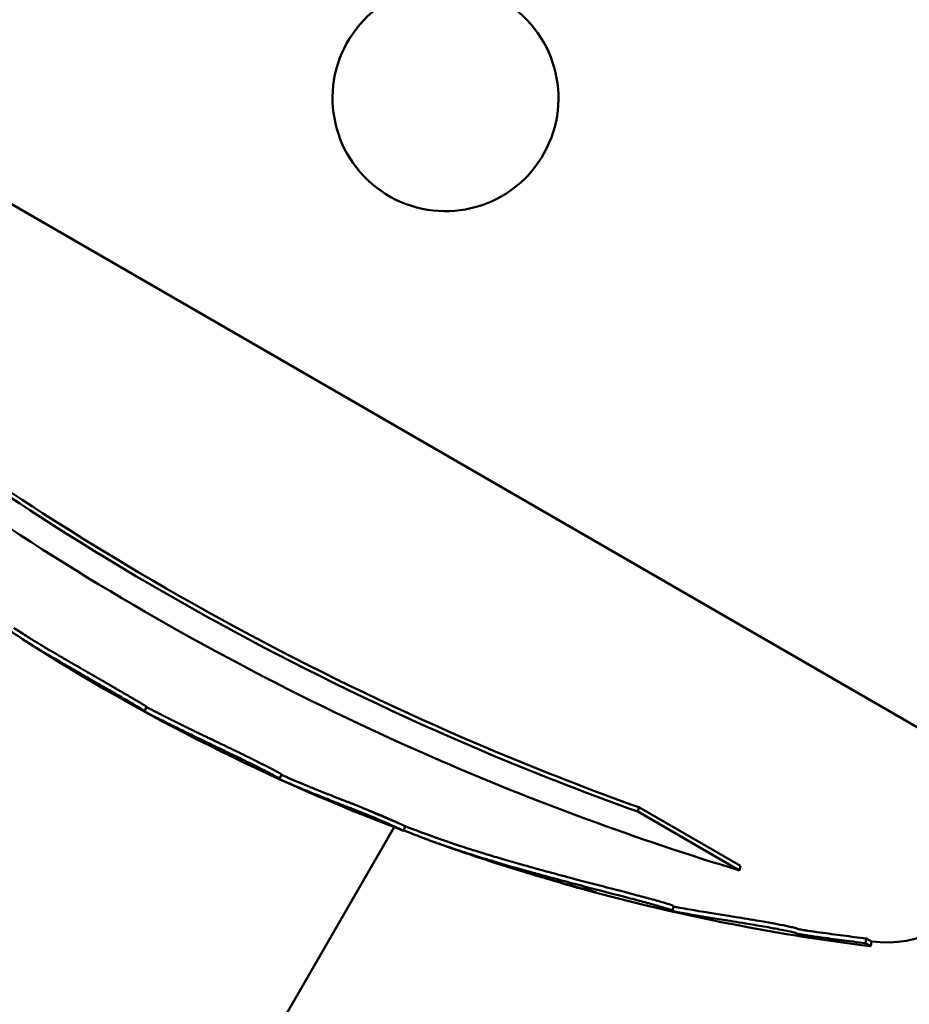
# Model space of a CAD drawing. Units: millimetres. Extents: x -262 to 5579, y 6 to 5044.
# Drawn here: x 587 to 624, y 3006 to 3047 of the extents above; entities that cross this region are included whole.
import ezdxf

# ---------------------------------------------------------------- set-up
doc = ezdxf.new("R2010")
doc.units = ezdxf.units.MM
doc.layers.add('MD_Visible', color=7, linetype='Continuous', lineweight=50)
doc.styles.get("Standard").update_dxf_attribs({"font": 'Square-721-BT.ttf'})
doc.dimstyles.new('OLCU', dxfattribs={"dimtxt": 300, "dimasz": 150, "dimexe": 0.18, "dimexo": 0.0625, "dimgap": 50, "dimtad": 1, "dimdec": 0, "dimlfac": 0.1, "dimrnd": 5, "dimzin": 0, "dimdsep": 46, "dimtxsty": 'Standard', "dimcen": 0.09, "dimse1": 1, "dimse2": 1, "dimadec": 0, "dimazin": 0, "dimtfac": 1, "dimtdec": 0, "dimtofl": 0, "dimtmove": 0, "dimatfit": 3, "dimfxl": 1, "dimtolj": 1, "dimtzin": 0, "dimarcsym": 0})

# ---------------------------------------------------------------- blocks, each defined once
blk = doc.blocks.new('CustomObjectsInViewport6_0')
at = {"layer": 'MD_Visible'}
for p, q in [((1571.443, 3833.512), (1513.766, 3866.812)), ((1536.529, 3835.819), (1536.433, 3835.644)), ((1542.198, 3832.98), (1542.115, 3832.798)), ((1557.232, 3831.597), (1557.184, 3831.412)), ((1561.505, 3829.13), (1557.232, 3831.597)), ((1561.468, 3828.939), (1557.184, 3831.412)), ((1547.405, 3830.798), (1547.335, 3830.611)), ((1541.252, 3820.92), (1546.934, 3830.761)), ((1561.505, 3829.13), (1561.468, 3828.939)), ((1558.496, 3827.313), (1558.496, 3827.313)), ((1558.694, 3827.442), (1558.65, 3827.249)), ((1561.091, 3827.016), (1561.091, 3827.016)), ((1566.795, 3826.076), (1566.77, 3825.877)), ((1566.99, 3825.75), (1566.77, 3825.877)), ((1567.015, 3825.949), (1566.795, 3826.076)), ((1567.015, 3825.949), (1566.99, 3825.75))]:
    blk.add_line(p, q, dxfattribs=at)
for start, end in [(235.2099, 145.2099), (145.2099, 235.2099)]:
    blk.add_arc((1549.099, 3861.411), 4.75, start, end, dxfattribs=at)
at = {"layer": 'MD_Visible', "extrusion": (0, 0, -1)}
for centre, radius, start, end in [((-1577.559, 3910.704), 85.409, 302.66732, 303.08361), ((-1577.559, 3910.704), 85.609, 290.76137, 302.61521), ((-1577.559, 3910.704), 85.409, 289.74368, 290.67473), ((-1577.559, 3910.704), 85.609, 287.25485, 289.80061), ((-1567.632, 3830.911), 5, 210.0001, 277.0916), ((-1577.559, 3910.704), 85.609, 277.09158, 285.61993)]:
    blk.add_arc(centre, radius, start, end, dxfattribs=at)
at = {"layer": 'MD_Visible'}
for points, knots in [([(1561.468, 3828.939), (1559.36, 3829.578), (1555.036, 3831.023), (1550.693, 3832.767), (1543.079, 3836.09), (1537.692, 3838.94), (1527.615, 3845.297), (1522.873, 3848.818), (1517.318, 3853.585), (1516.044, 3854.727), (1514.824, 3855.868)], [-5.516183, -5.516183, -5.516183, -5.516183, -4.801392, -4.086601, -4.086601, -2.292259, -2.292259, -0.543153, -0.543153, 0, 0, 0, 0]), ([(1557.184, 3831.412), (1555.172, 3832.132), (1553.147, 3832.917), (1544.59, 3836.501), (1538.107, 3839.903), (1527.461, 3846.763), (1523.105, 3850.008), (1519.118, 3853.389)], [-4.461727, -4.461727, -4.461727, -4.461727, -3.792605, -3.792605, -1.633134, -1.633134, 0, 0, 0, 0]), ([(1557.232, 3831.597), (1555.224, 3832.316), (1553.204, 3833.099), (1544.667, 3836.674), (1538.199, 3840.069), (1527.578, 3846.913), (1523.232, 3850.149), (1519.255, 3853.523)], [-4.461727, -4.461727, -4.461727, -4.461727, -3.792605, -3.792605, -1.633134, -1.633134, 0, 0, 0, 0]), ([(1528.24, 3840.83), (1528.294, 3840.79), (1528.348, 3840.749), (1528.606, 3840.555), (1528.813, 3840.401), (1529.269, 3840.068), (1529.513, 3839.892), (1530.031, 3839.526), (1530.25, 3839.375), (1530.468, 3839.226), (1530.528, 3839.185), (1530.587, 3839.145), (1530.676, 3839.085), (1530.751, 3839.033), (1530.852, 3838.966), (1530.95, 3838.899), (1531.081, 3838.812), (1531.356, 3838.633), (1531.496, 3838.543), (1531.834, 3838.334), (1531.962, 3838.255), (1532.079, 3838.185), (1532.243, 3838.086), (1532.388, 3838.001), (1532.753, 3837.787), (1532.916, 3837.694), (1533.004, 3837.643), (1533.013, 3837.638), (1533.022, 3837.633), (1533.249, 3837.502), (1533.5, 3837.358), (1534.008, 3837.066), (1534.247, 3836.928), (1534.668, 3836.685), (1534.825, 3836.594), (1535.068, 3836.453), (1535.165, 3836.397), (1535.445, 3836.234), (1535.639, 3836.121), (1535.929, 3835.951), (1536.017, 3835.899), (1536.231, 3835.773), (1536.304, 3835.73), (1536.406, 3835.666), (1536.428, 3835.65), (1536.438, 3835.638), (1536.41, 3835.649), (1536.403, 3835.65), (1536.4, 3835.65), (1536.448, 3835.623), (1536.507, 3835.592), (1536.567, 3835.56), (1536.677, 3835.502), (1536.827, 3835.425), (1537.177, 3835.247), (1537.349, 3835.159), (1537.538, 3835.065), (1537.549, 3835.059), (1537.561, 3835.053), (1537.753, 3834.957), (1537.941, 3834.864), (1538.163, 3834.757), (1538.346, 3834.667), (1538.559, 3834.564), (1539.055, 3834.326), (1539.322, 3834.198), (1539.841, 3833.95), (1540.095, 3833.828), (1540.576, 3833.595), (1540.762, 3833.503), (1540.953, 3833.409), (1541.023, 3833.374), (1541.253, 3833.26), (1541.414, 3833.179), (1541.714, 3833.024), (1541.842, 3832.957), (1542.004, 3832.868), (1542.045, 3832.844), (1542.107, 3832.806), (1542.12, 3832.798), (1542.108, 3832.796), (1542.082, 3832.805), (1541.99, 3832.842), (1541.906, 3832.878), (1541.793, 3832.927), (1541.759, 3832.942), (1541.726, 3832.957), (1541.715, 3832.962), (1541.725, 3832.957), (1541.726, 3832.957), (1541.745, 3832.948), (1541.79, 3832.927), (1541.838, 3832.906), (1541.958, 3832.851), (1542.144, 3832.768), (1542.333, 3832.685), (1542.352, 3832.677), (1542.372, 3832.668), (1542.527, 3832.601), (1542.709, 3832.522), (1542.9, 3832.441), (1543.153, 3832.334), (1543.403, 3832.23), (1543.658, 3832.127), (1543.798, 3832.071), (1543.953, 3832.009), (1544.115, 3831.945), (1544.316, 3831.866), (1544.533, 3831.781), (1544.938, 3831.625), (1545.048, 3831.582), (1545.347, 3831.465), (1545.471, 3831.415), (1545.648, 3831.343), (1545.672, 3831.333), (1545.697, 3831.323), (1545.834, 3831.267), (1545.991, 3831.202), (1546.337, 3831.056), (1546.495, 3830.987), (1546.746, 3830.877), (1546.846, 3830.832), (1546.928, 3830.795), (1546.997, 3830.764), (1547.074, 3830.729), (1547.213, 3830.667), (1547.276, 3830.639), (1547.347, 3830.606), (1547.346, 3830.605), (1547.277, 3830.63), (1547.25, 3830.64), (1547.212, 3830.654)], [-175.773747, -175.773747, -175.773747, -175.773747, -175.512246, -175.512246, -174.535957, -174.535957, -173.291332, -173.291332, -171.518995, -171.518995, -170.615889, -170.615889, -170.615889, -169.26291, -169.26291, -169.26291, -167.943607, -167.943607, -165.878061, -165.878061, -164.809443, -164.809443, -164.809443, -163.303961, -163.303961, -160.358615, -160.358615, -159.953382, -159.953382, -159.953382, -150.183289, -150.183289, -141.935839, -141.935839, -137.440986, -137.440986, -135.071827, -135.071827, -132.177131, -132.177131, -130.522587, -130.522587, -127.102948, -127.102948, -124.616971, -124.616971, -121.166175, -121.166175, -119.787019, -119.787019, -117.607462, -117.607462, -117.607462, -113.661899, -113.661899, -109.166503, -109.166503, -108.878715, -108.878715, -108.878715, -104.106708, -104.106708, -104.106708, -100.146914, -100.146914, -96.501792, -96.501792, -93.446852, -93.446852, -90.340944, -90.340944, -88.494342, -88.494342, -85.290078, -85.290078, -83.20685, -83.20685, -81.379147, -81.379147, -78.980007, -78.980007, -76.853019, -76.853019, -74.050014, -74.050014, -72.41029, -72.41029, -71.332669, -71.332669, -71.247008, -71.247008, -70.189463, -70.189463, -70.189463, -67.536392, -67.536392, -67.239506, -67.239506, -67.239506, -64.884086, -64.884086, -64.884086, -61.754077, -61.754077, -61.754077, -60.046019, -60.046019, -60.046019, -57.927412, -57.927412, -54.894406, -54.894406, -48.981378, -48.981378, -48.094604, -48.094604, -48.094604, -43.193021, -43.193021, -40.022873, -40.022873, -36.462234, -36.462234, -36.462234, -33.493899, -33.493899, -30.544114, -30.544114, -26.950104, -26.950104, -25.566253, -25.566253, -25.566253, -25.566253]), ([(1531.458, 3838.806), (1531.465, 3838.801), (1531.492, 3838.784), (1531.54, 3838.754), (1531.603, 3838.713), (1531.67, 3838.671), (1531.744, 3838.625), (1531.826, 3838.574), (1531.913, 3838.52), (1532.005, 3838.464), (1532.097, 3838.408), (1532.198, 3838.347), (1532.306, 3838.282), (1532.418, 3838.216), (1532.522, 3838.154), (1532.622, 3838.096), (1532.717, 3838.04), (1532.805, 3837.989), (1532.884, 3837.943), (1532.952, 3837.904), (1533.011, 3837.87), (1533.06, 3837.842), (1533.098, 3837.82), (1533.123, 3837.805), (1533.147, 3837.791), (1533.169, 3837.779), (1533.19, 3837.766), (1533.212, 3837.754), (1533.234, 3837.741), (1533.256, 3837.729), (1533.278, 3837.716), (1533.3, 3837.703), (1533.323, 3837.69), (1533.345, 3837.677), (1533.368, 3837.664), (1533.391, 3837.651), (1533.414, 3837.638), (1533.437, 3837.625), (1533.46, 3837.611), (1533.484, 3837.598), (1533.507, 3837.584), (1533.531, 3837.571), (1533.555, 3837.557), (1533.579, 3837.543), (1533.603, 3837.529), (1533.627, 3837.515), (1533.652, 3837.501), (1533.676, 3837.487), (1533.701, 3837.473), (1533.726, 3837.459), (1533.751, 3837.444), (1533.776, 3837.43), (1533.801, 3837.415), (1533.827, 3837.401), (1533.852, 3837.386), (1533.877, 3837.372), (1533.9, 3837.359), (1533.922, 3837.346), (1533.944, 3837.333), (1533.966, 3837.321), (1533.988, 3837.308), (1534.01, 3837.295), (1534.032, 3837.282), (1534.055, 3837.269), (1534.077, 3837.257), (1534.1, 3837.244), (1534.122, 3837.231), (1534.145, 3837.218), (1534.167, 3837.204), (1534.19, 3837.191), (1534.213, 3837.178), (1534.236, 3837.165), (1534.259, 3837.152), (1534.282, 3837.139), (1534.305, 3837.125), (1534.328, 3837.112), (1534.351, 3837.099), (1534.374, 3837.085), (1534.398, 3837.072), (1534.422, 3837.058), (1534.446, 3837.044), (1534.47, 3837.03), (1534.495, 3837.016), (1534.52, 3837.001), (1534.544, 3836.987), (1534.57, 3836.972), (1534.595, 3836.958), (1534.626, 3836.94), (1534.663, 3836.919), (1534.706, 3836.894), (1534.75, 3836.868), (1534.793, 3836.843), (1534.838, 3836.818), (1534.882, 3836.792), (1534.927, 3836.766), (1534.972, 3836.74), (1535.017, 3836.714), (1535.062, 3836.688), (1535.108, 3836.661), (1535.153, 3836.635), (1535.205, 3836.605), (1535.261, 3836.572), (1535.323, 3836.536), (1535.382, 3836.502), (1535.436, 3836.471), (1535.484, 3836.443), (1535.533, 3836.414), (1535.584, 3836.385), (1535.636, 3836.354), (1535.689, 3836.323), (1535.744, 3836.291), (1535.799, 3836.259), (1535.855, 3836.226), (1535.912, 3836.193), (1535.965, 3836.162), (1536.015, 3836.132), (1536.062, 3836.104), (1536.106, 3836.079), (1536.147, 3836.055), (1536.188, 3836.03), (1536.228, 3836.007), (1536.266, 3835.984), (1536.298, 3835.965), (1536.329, 3835.947), (1536.358, 3835.93), (1536.385, 3835.913), (1536.41, 3835.898), (1536.433, 3835.884), (1536.455, 3835.871), (1536.473, 3835.859), (1536.489, 3835.849), (1536.502, 3835.84), (1536.513, 3835.833), (1536.521, 3835.828), (1536.526, 3835.823), (1536.529, 3835.821), (1536.529, 3835.819), (1536.529, 3835.819), (1536.529, 3835.819)], [-167.255987, -167.255987, -167.255987, -167.255987, -167.169028, -166.910834, -166.652641, -166.394448, -166.136255, -165.878061, -165.610907, -165.343752, -165.076598, -164.809443, -164.433073, -164.056702, -163.680331, -163.303961, -162.885138, -162.466316, -162.047494, -161.628671, -161.209849, -160.791027, -160.372205, -159.953382, -159.648067, -159.342752, -159.037436, -158.732121, -158.426805, -158.12149, -157.816174, -157.510859, -157.205544, -156.900228, -156.594913, -156.289597, -155.984282, -155.678966, -155.373651, -155.068336, -154.76302, -154.457705, -154.152389, -153.847074, -153.541758, -153.236443, -152.931128, -152.625812, -152.320497, -152.015181, -151.709866, -151.40455, -151.099235, -150.79392, -150.488604, -150.183289, -149.925556, -149.667823, -149.41009, -149.152357, -148.894625, -148.636892, -148.379159, -148.121426, -147.863693, -147.605961, -147.348228, -147.090495, -146.832762, -146.575029, -146.317296, -146.059564, -145.801831, -145.544098, -145.286365, -145.028632, -144.7709, -144.513167, -144.255434, -143.997701, -143.739968, -143.482235, -143.224503, -142.96677, -142.709037, -142.451304, -142.193571, -141.935839, -141.506838, -141.077837, -140.648836, -140.219836, -139.790835, -139.361834, -138.932834, -138.503833, -138.074832, -137.645832, -137.216831, -136.78783, -136.358829, -135.929829, -135.500828, -135.071827, -134.7875, -134.503172, -134.218845, -133.934517, -133.65019, -133.365862, -133.081535, -132.797207, -132.51288, -132.228552, -131.944225, -131.659897, -131.375569, -131.091242, -130.806914, -130.522587, -130.153486, -129.784385, -129.415284, -129.046183, -128.677082, -128.307981, -127.93888, -127.569779, -127.200678, -126.831577, -126.462476, -126.093375, -125.724274, -125.355173, -124.986072, -124.616971, -124.315099, -124.210171, -124.210171, -124.210171, -124.210171]), ([(1536.524, 3835.81), (1536.528, 3835.808), (1536.54, 3835.801), (1536.561, 3835.79), (1536.586, 3835.776), (1536.612, 3835.762), (1536.641, 3835.747), (1536.672, 3835.731), (1536.706, 3835.713), (1536.742, 3835.694), (1536.78, 3835.674), (1536.819, 3835.654), (1536.86, 3835.633), (1536.903, 3835.611), (1536.947, 3835.588), (1536.992, 3835.565), (1537.038, 3835.542), (1537.082, 3835.519), (1537.123, 3835.499), (1537.161, 3835.479), (1537.199, 3835.46), (1537.236, 3835.441), (1537.273, 3835.423), (1537.308, 3835.404), (1537.343, 3835.387), (1537.378, 3835.369), (1537.412, 3835.352), (1537.446, 3835.334), (1537.48, 3835.317), (1537.514, 3835.3), (1537.549, 3835.283), (1537.583, 3835.265), (1537.618, 3835.248), (1537.654, 3835.23), (1537.69, 3835.212), (1537.726, 3835.194), (1537.762, 3835.176), (1537.798, 3835.158), (1537.834, 3835.14), (1537.87, 3835.122), (1537.907, 3835.104), (1537.944, 3835.086), (1537.981, 3835.068), (1538.018, 3835.049), (1538.056, 3835.031), (1538.095, 3835.012), (1538.134, 3834.993), (1538.173, 3834.974), (1538.213, 3834.954), (1538.252, 3834.935), (1538.289, 3834.917), (1538.325, 3834.9), (1538.36, 3834.883), (1538.397, 3834.865), (1538.434, 3834.847), (1538.472, 3834.828), (1538.511, 3834.81), (1538.551, 3834.79), (1538.592, 3834.771), (1538.634, 3834.75), (1538.677, 3834.729), (1538.721, 3834.708), (1538.767, 3834.686), (1538.813, 3834.664), (1538.86, 3834.642), (1538.906, 3834.619), (1538.952, 3834.597), (1538.998, 3834.575), (1539.044, 3834.553), (1539.091, 3834.531), (1539.138, 3834.508), (1539.186, 3834.485), (1539.235, 3834.462), (1539.284, 3834.438), (1539.333, 3834.415), (1539.383, 3834.391), (1539.434, 3834.366), (1539.485, 3834.342), (1539.536, 3834.317), (1539.588, 3834.292), (1539.64, 3834.267), (1539.705, 3834.237), (1539.782, 3834.2), (1539.872, 3834.157), (1539.962, 3834.113), (1540.053, 3834.069), (1540.145, 3834.025), (1540.237, 3833.981), (1540.329, 3833.936), (1540.415, 3833.894), (1540.491, 3833.857), (1540.559, 3833.825), (1540.623, 3833.794), (1540.683, 3833.764), (1540.739, 3833.736), (1540.793, 3833.71), (1540.842, 3833.686), (1540.887, 3833.664), (1540.929, 3833.643), (1540.967, 3833.625), (1541, 3833.608), (1541.035, 3833.591), (1541.072, 3833.573), (1541.11, 3833.554), (1541.15, 3833.534), (1541.196, 3833.511), (1541.247, 3833.485), (1541.305, 3833.457), (1541.364, 3833.427), (1541.424, 3833.397), (1541.486, 3833.365), (1541.547, 3833.334), (1541.612, 3833.301), (1541.672, 3833.27), (1541.724, 3833.243), (1541.769, 3833.22), (1541.813, 3833.197), (1541.857, 3833.174), (1541.899, 3833.152), (1541.939, 3833.13), (1541.978, 3833.11), (1542.011, 3833.092), (1542.039, 3833.076), (1542.062, 3833.063), (1542.083, 3833.051), (1542.102, 3833.041), (1542.118, 3833.031), (1542.132, 3833.023), (1542.144, 3833.016), (1542.156, 3833.009), (1542.166, 3833.002), (1542.175, 3832.997), (1542.182, 3832.992), (1542.188, 3832.988), (1542.193, 3832.985), (1542.196, 3832.982), (1542.198, 3832.98), (1542.198, 3832.98), (1542.198, 3832.98)], [-119.602797, -119.602797, -119.602797, -119.602797, -119.404199, -119.021379, -118.638559, -118.255739, -117.872919, -117.490099, -117.107279, -116.724459, -116.341639, -115.958819, -115.575999, -115.193179, -114.810359, -114.427539, -114.044719, -113.661899, -113.36295, -113.064001, -112.765052, -112.466103, -112.167154, -111.868205, -111.569256, -111.270307, -110.971358, -110.672409, -110.37346, -110.074511, -109.775562, -109.476613, -109.177664, -108.878715, -108.580464, -108.282214, -107.983964, -107.685713, -107.387463, -107.089212, -106.790962, -106.492711, -106.194461, -105.896211, -105.59796, -105.29971, -105.001459, -104.703209, -104.404958, -104.106708, -103.859221, -103.611734, -103.364247, -103.11676, -102.869272, -102.621785, -102.374298, -102.126811, -101.879324, -101.631837, -101.38435, -101.136863, -100.889376, -100.641888, -100.394401, -100.146914, -99.919094, -99.691274, -99.463454, -99.235634, -99.007813, -98.779993, -98.552173, -98.324353, -98.096533, -97.868713, -97.640892, -97.413072, -97.185252, -96.957432, -96.729612, -96.501792, -96.119924, -95.738057, -95.356189, -94.974322, -94.592454, -94.210587, -93.828719, -93.446852, -93.13732, -92.827788, -92.518256, -92.208725, -91.899193, -91.589661, -91.280129, -90.970597, -90.661065, -90.351533, -90.042001, -89.732469, -89.422938, -89.113406, -88.803874, -88.494342, -88.093809, -87.693276, -87.292743, -86.89221, -86.491677, -86.091144, -85.690611, -85.290078, -85.029675, -84.769271, -84.508868, -84.248464, -83.988061, -83.727657, -83.467254, -83.20685, -82.978387, -82.749924, -82.521462, -82.292999, -82.064536, -81.836073, -81.60761, -81.379147, -81.096264, -80.813381, -80.530498, -80.247615, -79.964732, -79.681849, -79.398966, -79.228332, -79.228332, -79.228332, -79.228332]), ([(1542.191, 3832.966), (1542.2, 3832.962), (1542.224, 3832.952), (1542.263, 3832.934), (1542.31, 3832.913), (1542.357, 3832.893), (1542.405, 3832.872), (1542.457, 3832.849), (1542.513, 3832.825), (1542.574, 3832.798), (1542.639, 3832.77), (1542.706, 3832.741), (1542.77, 3832.714), (1542.838, 3832.685), (1542.909, 3832.654), (1542.988, 3832.621), (1543.075, 3832.584), (1543.169, 3832.544), (1543.264, 3832.505), (1543.358, 3832.466), (1543.452, 3832.427), (1543.547, 3832.388), (1543.642, 3832.349), (1543.74, 3832.31), (1543.842, 3832.269), (1543.955, 3832.223), (1544.073, 3832.177), (1544.178, 3832.135), (1544.269, 3832.099), (1544.344, 3832.07), (1544.42, 3832.04), (1544.495, 3832.011), (1544.569, 3831.982), (1544.642, 3831.954), (1544.713, 3831.926), (1544.787, 3831.898), (1544.862, 3831.869), (1544.935, 3831.84), (1545, 3831.815), (1545.056, 3831.793), (1545.106, 3831.774), (1545.148, 3831.758), (1545.187, 3831.742), (1545.227, 3831.726), (1545.267, 3831.711), (1545.308, 3831.695), (1545.347, 3831.679), (1545.384, 3831.664), (1545.42, 3831.65), (1545.455, 3831.636), (1545.489, 3831.623), (1545.521, 3831.61), (1545.551, 3831.597), (1545.581, 3831.586), (1545.608, 3831.574), (1545.638, 3831.562), (1545.669, 3831.55), (1545.702, 3831.536), (1545.736, 3831.523), (1545.768, 3831.51), (1545.797, 3831.498), (1545.824, 3831.487), (1545.851, 3831.476), (1545.879, 3831.464), (1545.907, 3831.452), (1545.936, 3831.441), (1545.966, 3831.428), (1545.996, 3831.416), (1546.026, 3831.403), (1546.058, 3831.39), (1546.091, 3831.376), (1546.125, 3831.362), (1546.161, 3831.347), (1546.197, 3831.332), (1546.235, 3831.316), (1546.278, 3831.298), (1546.326, 3831.277), (1546.379, 3831.255), (1546.433, 3831.232), (1546.488, 3831.208), (1546.542, 3831.184), (1546.593, 3831.163), (1546.641, 3831.141), (1546.68, 3831.124), (1546.71, 3831.111), (1546.734, 3831.1), (1546.757, 3831.09), (1546.779, 3831.08), (1546.801, 3831.071), (1546.822, 3831.061), (1546.842, 3831.052), (1546.862, 3831.043), (1546.881, 3831.035), (1546.9, 3831.026), (1546.917, 3831.018), (1546.935, 3831.011), (1546.952, 3831.003), (1546.968, 3830.996), (1546.984, 3830.988), (1547.003, 3830.98), (1547.025, 3830.97), (1547.052, 3830.958), (1547.079, 3830.945), (1547.107, 3830.933), (1547.134, 3830.921), (1547.162, 3830.909), (1547.189, 3830.896), (1547.215, 3830.885), (1547.241, 3830.873), (1547.265, 3830.862), (1547.289, 3830.852), (1547.311, 3830.842), (1547.331, 3830.833), (1547.35, 3830.824), (1547.366, 3830.817), (1547.377, 3830.812), (1547.386, 3830.808), (1547.391, 3830.805), (1547.396, 3830.803), (1547.4, 3830.801), (1547.402, 3830.8), (1547.404, 3830.799), (1547.405, 3830.798), (1547.405, 3830.798), (1547.405, 3830.798)], [-68.618933, -68.618933, -68.618933, -68.618933, -68.491851, -68.241382, -67.990913, -67.740444, -67.489975, -67.239506, -66.945079, -66.650651, -66.356224, -66.061796, -65.767368, -65.472941, -65.178513, -64.884086, -64.492835, -64.101583, -63.710332, -63.319081, -62.92783, -62.536579, -62.145328, -61.754077, -61.327062, -60.900048, -60.473033, -60.046019, -59.781193, -59.516367, -59.251541, -58.986715, -58.721889, -58.457063, -58.192237, -57.927412, -57.548286, -57.16916, -56.790035, -56.410909, -56.031783, -55.652658, -55.273532, -54.894406, -54.469419, -54.044431, -53.619443, -53.194456, -52.769468, -52.34448, -51.919493, -51.494505, -51.069517, -50.64453, -50.219542, -49.794554, -49.369567, -48.944579, -48.519591, -48.094604, -47.788255, -47.481906, -47.175557, -46.869208, -46.562859, -46.25651, -45.950161, -45.643812, -45.337464, -45.031115, -44.724766, -44.418417, -44.112068, -43.805719, -43.49937, -43.193021, -42.796753, -42.400484, -42.004216, -41.607947, -41.211679, -40.81541, -40.419142, -40.022873, -39.800333, -39.577793, -39.355253, -39.132713, -38.910173, -38.687633, -38.465094, -38.242554, -38.020014, -37.797474, -37.574934, -37.352394, -37.129854, -36.907314, -36.684774, -36.462234, -36.091192, -35.72015, -35.349108, -34.978067, -34.607025, -34.235983, -33.864941, -33.493899, -33.125176, -32.756453, -32.38773, -32.019006, -31.650283, -31.28156, -30.912837, -30.544114, -30.319488, -30.094863, -29.870237, -29.645611, -29.420986, -29.19636, -28.971734, -28.844242, -28.844242, -28.844242, -28.844242]), ([(1545.637, 3831.563), (1545.658, 3831.553), (1545.71, 3831.531), (1545.796, 3831.492), (1545.898, 3831.448), (1546.007, 3831.4), (1546.122, 3831.351), (1546.259, 3831.292), (1546.418, 3831.224), (1546.593, 3831.15), (1546.766, 3831.078), (1546.902, 3831.021), (1546.98, 3830.989), (1547.001, 3830.981)], [-12.603461, -12.603461, -12.603461, -12.603461, -12.368903, -12.063919, -11.758936, -11.453952, -11.148968, -10.843985, -10.410929, -9.977872, -9.544816, -9.11176, -8.950566, -8.950566, -8.950566, -8.950566]), ([(1547.341, 3830.627), (1547.381, 3830.611), (1547.421, 3830.595), (1547.634, 3830.511), (1547.79, 3830.451), (1547.909, 3830.405), (1548.079, 3830.338), (1548.232, 3830.278), (1548.37, 3830.226), (1548.398, 3830.216), (1548.479, 3830.186), (1548.538, 3830.165), (1548.669, 3830.117), (1548.706, 3830.104), (1548.909, 3830.032), (1549.074, 3829.975), (1549.492, 3829.833), (1549.733, 3829.754), (1550.237, 3829.592), (1550.46, 3829.522), (1550.909, 3829.385), (1551.128, 3829.319), (1551.607, 3829.178), (1551.866, 3829.103), (1552.349, 3828.966), (1552.567, 3828.905), (1552.792, 3828.843), (1552.997, 3828.786), (1553.203, 3828.729), (1553.747, 3828.582), (1554.08, 3828.493), (1554.718, 3828.324), (1555.012, 3828.248), (1555.62, 3828.089), (1555.939, 3828.006), (1556.237, 3827.929), (1556.572, 3827.842), (1556.829, 3827.775), (1557.258, 3827.662), (1557.422, 3827.618), (1557.629, 3827.562), (1557.656, 3827.555), (1557.683, 3827.548), (1557.896, 3827.49), (1558.08, 3827.438), (1558.341, 3827.362), (1558.452, 3827.328), (1558.533, 3827.3), (1558.596, 3827.278), (1558.632, 3827.263), (1558.655, 3827.246), (1558.654, 3827.242), (1558.631, 3827.241), (1558.627, 3827.241), (1558.622, 3827.241), (1558.601, 3827.242), (1558.561, 3827.246), (1558.484, 3827.26)], [-7.911503, -7.911503, -7.911503, -7.911503, -7.614655, -7.614655, -6.358354, -6.358354, -6.358354, -4.558993, -4.558993, -4.102781, -4.102781, -3.404181, -3.404181, -3.033977, -3.033977, -2.645286, -2.645286, -2.303772, -2.303772, -2.079663, -2.079663, -1.891447, -1.891447, -1.69474, -1.69474, -1.544139, -1.544139, -1.544139, -1.406593, -1.406593, -1.256511, -1.256511, -1.141451, -1.141451, -1.025399, -1.025399, -1.025399, -0.89462, -0.89462, -0.731792, -0.731792, -0.706777, -0.706777, -0.706777, -0.508494, -0.508494, -0.337496, -0.337496, -0.337496, -0.203683, -0.203683, -0.09694, -0.09694, -0.0786, -0.0786, -0.0786, 0, 0, 0, 0]), ([(1548.709, 3830.316), (1548.716, 3830.313), (1548.757, 3830.298), (1548.86, 3830.262), (1549.285, 3830.113), (1549.955, 3829.89), (1550.713, 3829.652), (1551.418, 3829.441), (1552.125, 3829.236), (1552.824, 3829.041), (1553.487, 3828.858), (1554.401, 3828.614), (1555.345, 3828.367), (1556.368, 3828.102), (1557.072, 3827.918), (1557.405, 3827.83), (1557.869, 3827.705), (1558.265, 3827.594), (1558.581, 3827.497), (1558.69, 3827.452), (1558.694, 3827.443), (1558.694, 3827.442)], [-3.355162, -3.355162, -3.355162, -3.355162, -3.301178, -3.033977, -2.645286, -2.303772, -2.079663, -1.891447, -1.69474, -1.544139, -1.406593, -1.256511, -1.141451, -1.025399, -0.89462, -0.800699, -0.706777, -0.508494, -0.337496, -0.203683, -0.168895, -0.168895, -0.168895, -0.168895]), ([(1555.092, 3828.121), (1555.021, 3828.141), (1554.949, 3828.16), (1554.66, 3828.237), (1554.471, 3828.288), (1554.089, 3828.392), (1553.835, 3828.461), (1553.437, 3828.573), (1553.008, 3828.695), (1552.781, 3828.762), (1552.421, 3828.87), (1552.287, 3828.911), (1552.161, 3828.95)], [-1.186921, -1.186921, -1.186921, -1.186921, -1.107132, -1.107132, -0.8555542, -0.8555542, -0.7169439, -0.5783336, -0.5783336, -0.4480102, -0.4480102, -0.3727611, -0.3727611, -0.3727611, -0.3727611]), ([(1553.344, 3828.599), (1553.619, 3828.515), (1553.911, 3828.428), (1554.947, 3828.129), (1555.202, 3828.072), (1555.413, 3828.022), (1555.429, 3828.021), (1555.432, 3828.022), (1555.426, 3828.025), (1555.403, 3828.033), (1555.388, 3828.038), (1555.345, 3828.051), (1555.321, 3828.058), (1555.26, 3828.075), (1555.231, 3828.083), (1555.153, 3828.105), (1555.118, 3828.114), (1555.092, 3828.121)], [-0.3327696, -0.3327696, -0.3327696, -0.3327696, -0.3037841, -0.3037841, -0.2140683, -0.2140683, -0.1314113, -0.1314113, -0.0635603, -0.0635603, -0.0318508, -0.0318508, -0.0170054, -0.0170054, -0.0082305, -0.0082305, 0, 0, 0, 0]), ([(1558.484, 3827.26), (1558.516, 3827.253), (1558.623, 3827.232), (1559.003, 3827.162), (1559.232, 3827.121), (1559.915, 3827.003), (1560.41, 3826.923), (1561.124, 3826.809), (1561.474, 3826.753), (1562.18, 3826.636), (1562.448, 3826.59), (1562.806, 3826.525), (1563.001, 3826.49), (1563.332, 3826.425), (1563.438, 3826.403), (1563.621, 3826.363), (1563.7, 3826.346), (1563.825, 3826.313), (1563.841, 3826.305), (1563.86, 3826.292), (1563.859, 3826.288), (1563.906, 3826.275), (1563.923, 3826.271), (1563.963, 3826.263), (1563.987, 3826.259), (1564.05, 3826.247), (1564.088, 3826.241), (1564.19, 3826.224), (1564.264, 3826.213), (1564.495, 3826.178), (1564.696, 3826.15), (1565.287, 3826.07), (1565.538, 3826.039), (1566.157, 3825.957), (1566.647, 3825.893), (1566.77, 3825.877)], [-0.2756215, -0.2756215, -0.2756215, -0.2756215, -0.2551543, -0.2551543, -0.2296769, -0.2296769, -0.1883727, -0.1883727, -0.1677863, -0.1677863, -0.1534671, -0.1534671, -0.1451598, -0.1451598, -0.1409229, -0.1409229, -0.1367732, -0.1367732, -0.1318283, -0.1318283, -0.1249332, -0.1249332, -0.1222219, -0.1222219, -0.1192954, -0.1192954, -0.1152221, -0.1152221, -0.1063155, -0.1063155, -0.0796052, -0.0796052, -0.0372013, -0.0372013, 0, 0, 0, 0]), ([(1558.69, 3827.423), (1558.832, 3827.396), (1559.06, 3827.354), (1559.383, 3827.297), (1559.815, 3827.222), (1560.535, 3827.106), (1561.312, 3826.981), (1561.616, 3826.932), (1561.948, 3826.878), (1562.295, 3826.818), (1562.515, 3826.78), (1562.726, 3826.743), (1562.922, 3826.707), (1563.1, 3826.674), (1563.27, 3826.641), (1563.421, 3826.61), (1563.479, 3826.598), (1563.568, 3826.579), (1563.653, 3826.56), (1563.721, 3826.545), (1563.778, 3826.531), (1563.819, 3826.52), (1563.837, 3826.515), (1563.851, 3826.51), (1563.861, 3826.506), (1563.865, 3826.505), (1563.868, 3826.504), (1563.87, 3826.503), (1563.872, 3826.502), (1563.874, 3826.501), (1563.876, 3826.5), (1563.878, 3826.499), (1563.88, 3826.498), (1563.881, 3826.496), (1563.884, 3826.495), (1563.885, 3826.494), (1563.887, 3826.492), (1563.889, 3826.49), (1563.891, 3826.489), (1563.894, 3826.487), (1563.896, 3826.486), (1563.897, 3826.485), (1563.898, 3826.485), (1563.9, 3826.484), (1563.902, 3826.483), (1563.904, 3826.482), (1563.907, 3826.481), (1563.912, 3826.48), (1563.917, 3826.478), (1563.923, 3826.476), (1563.931, 3826.474), (1563.941, 3826.472), (1563.953, 3826.469), (1563.968, 3826.466), (1563.985, 3826.462), (1564.004, 3826.459), (1564.026, 3826.455), (1564.049, 3826.45), (1564.08, 3826.445), (1564.115, 3826.439), (1564.149, 3826.433), (1564.212, 3826.423), (1564.28, 3826.413), (1564.343, 3826.403), (1564.494, 3826.38), (1564.673, 3826.355), (1564.844, 3826.332), (1565.203, 3826.283), (1565.48, 3826.248), (1565.821, 3826.203), (1565.995, 3826.18), (1566.153, 3826.159), (1566.31, 3826.138), (1566.472, 3826.117), (1566.633, 3826.096), (1566.795, 3826.076)], [0.0186435, 0.0186435, 0.0186435, 0.0186435, 0.0514992, 0.0514992, 0.0514992, 0.0953726, 0.0953726, 0.0953726, 0.1125312, 0.1125312, 0.1125312, 0.1233936, 0.1233936, 0.1233936, 0.1332435, 0.1332435, 0.1332435, 0.1370109, 0.1370109, 0.1370109, 0.1400449, 0.1400449, 0.1400449, 0.1414146, 0.1414146, 0.1414146, 0.141852, 0.141852, 0.141852, 0.1422251, 0.1422251, 0.1422251, 0.1427234, 0.1427234, 0.1427234, 0.1434045, 0.1434045, 0.1434045, 0.1442656, 0.1442656, 0.1442656, 0.1446135, 0.1446135, 0.1446135, 0.14497, 0.14497, 0.14497, 0.1454851, 0.1454851, 0.1454851, 0.1460755, 0.1460755, 0.1460755, 0.1467867, 0.1467867, 0.1467867, 0.1475566, 0.1475566, 0.1475566, 0.1486303, 0.1486303, 0.1486303, 0.1506055, 0.1506055, 0.1506055, 0.1553999, 0.1553999, 0.1553999, 0.1654616, 0.1654616, 0.1654616, 0.1706156, 0.1706156, 0.1706156, 0.1759366, 0.1759366, 0.1759366, 0.1759366])]:
    blk.add_open_spline(points, degree=3, knots=knots, dxfattribs=at)
for points in [[(1545.564, 3831.377), (1545.564, 3831.377), (1545.565, 3831.377), (1545.565, 3831.376)], [(1550.987, 3829.362), (1550.987, 3829.362), (1550.987, 3829.362), (1550.987, 3829.362)], [(1561.149, 3826.805), (1561.149, 3826.805), (1561.149, 3826.805), (1561.149, 3826.805)], [(1561.187, 3827.001), (1561.187, 3827.001), (1561.187, 3827.001), (1561.187, 3827.001)]]:
    blk.add_open_spline(points, degree=3, dxfattribs=at)
blk = doc.blocks.new('*D9')
at = {"color": 0, "lineweight": -2, "transparency": 16777216}
blk.add_line((-29.543, 4695.352), (-29.543, 2943.497), dxfattribs=at)
at = {"color": 0, "transparency": 16777216}
for points in [[(-42.876, 4695.352), (-16.21, 4695.352), (-29.543, 4775.352)], [(-42.876, 2943.497), (-16.21, 2943.497), (-29.543, 2863.497)]]:
    blk.add_solid(points, dxfattribs=at)
at = {"layer": 'Defpoints', "color": 0, "transparency": 16777216}
for p in [(611.159, 4775.352), (-29.543, 2863.497), (515.014, 2863.497)]:
    blk.add_point(p, dxfattribs=at)
at = {"color": 0, "transparency": 16777216, "insert": (-156.457, 3819.425), "char_height": 150, "attachment_point": 5, "rotation": 90}
blk.add_mtext('\\A1;190', dxfattribs=at)

msp = doc.modelspace()

# ---------------------------------------------------------------- block references
msp.add_blockref('CustomObjectsInViewport6_0', (-944.312, -817.416))

# ---------------------------------------------------------------- dimensions: what is measured, and where the dimension line sits
dim = msp.add_linear_dim(base=(-29.543, 2863.497), p1=(611.159, 4775.352), p2=(515.014, 2863.497), angle=90, dimstyle='OLCU', override={"dimtxt": 150, "dimasz": 80})
dim.commit()
dim.dimension.update_dxf_attribs({"geometry": '*D9', "text_midpoint": (-156.457, 3819.425)})

doc.saveas('drawing.dxf')
